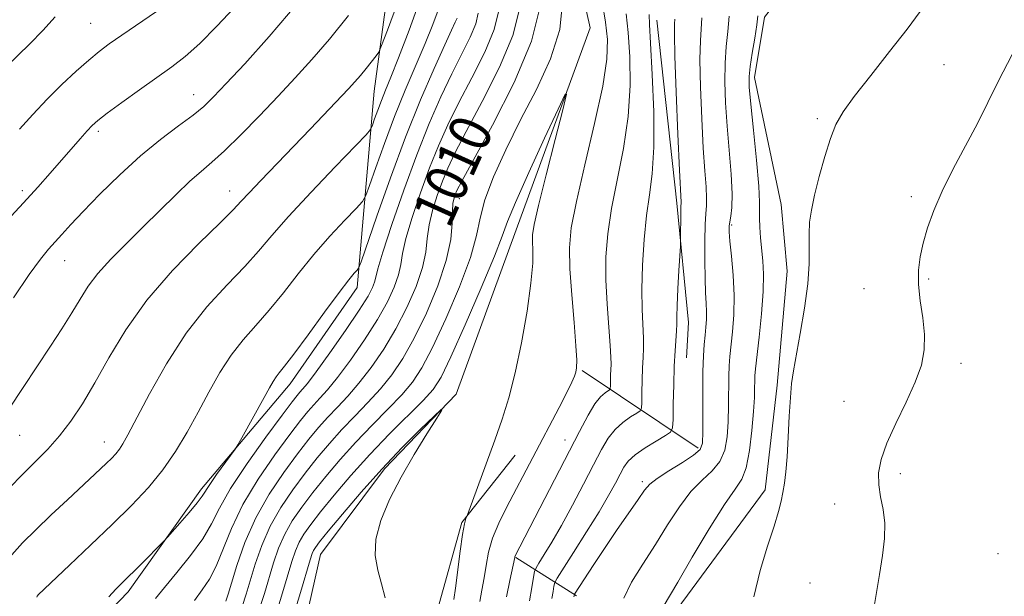
# Model space of a CAD drawing. Extents: x 2154800 to 2157700, y 284800 to 287700.
# Drawn here: x 2155292 to 2155480, y 285221 to 285332 of the extents above; entities that cross this region are included whole.
import ezdxf
from ezdxf.enums import TextEntityAlignment as Align

# ---------------------------------------------------------------- set-up
doc = ezdxf.new("R2010")
doc.units = 0
doc.header["$MEASUREMENT"] = 0
doc.linetypes.add('rvrstm', pattern=[117.1, 50, -3.9, 0.5, -3.9, 0.5, -3.9, 0.5, -3.9, 50])
for name, color, linetype, lineweight in [('BREAKLINE DTM HARD', 7, 'Continuous', 0), ('CONTOUR INDEX', 41, 'Continuous', 13), ('CONTOUR INDEX LABEL', 244, 'Continuous', 0), ('CONTOUR INTERMEDIATE', 44, 'Continuous', 0), ('SPOT ELEVATION DTM', 2, 'Continuous', 13), ('STREAM - RIVER SINGLE LINE', 142, 'rvrstm', 0)]:
    doc.layers.add(name, color=color, linetype=linetype, lineweight=lineweight)
doc.styles.add('Style-WORKING', font='WORKING.shx')

msp = doc.modelspace()

# ---------------------------------------------------------------- linework, layer by layer
at = {"layer": 'BREAKLINE DTM HARD', "extrusion": (-0.2221288672637391, 0.1489864339440124, 0.963567231089131), "elevation": -435306.2895948885, "flags": 128}
msp.add_lwpolyline([(-1437530.08535681, 1572013.317815941), (-1437530.08535681, 1571985.575997327)], dxfattribs=at)
at = {"layer": 'BREAKLINE DTM HARD', "extrusion": (-0.3444726972054836, 0.2177803270877045, 0.9131868866850595), "elevation": -679434.0176256598, "flags": 128}
msp.add_lwpolyline([(-1392876.490090509, 1524912.497747802), (-1392876.490090509, 1524897.456318349)], dxfattribs=at)
at = {"layer": 'BREAKLINE DTM HARD'}
for points in [[(2155304.11, 285213.78, 1015.76), (2155312.3, 285222.31, 1015.57), (2155326.37, 285242.02, 1016.41), (2155343.34, 285262.17, 1015.37), (2155356.19, 285280.64, 1015.45), (2155359.39, 285318.22, 1021.13), (2155365.82, 285365.52, 1026.53), (2155371.21, 285387.65, 1028.48), (2155376.7, 285398.42, 1028.27), (2155382.6, 285407.75, 1028.27), (2155390.39, 285414.42, 1027.56), (2155399.23, 285419.03, 1027.04), (2155412.81, 285422.85, 1026.66), (2155423.51, 285427.48, 1026.55), (2155430.03, 285436.82, 1027.29), (2155430.24, 285462.82, 1029.46), (2155422.75, 285495.56, 1031.19), (2155416.19, 285567.11, 1034.53), (2155415.7, 285601.97, 1035.3)], [(2155416.57, 285217.77, 1018.63), (2155434.32, 285241.85, 1019.57), (2155436.64, 285261.88, 1019.74), (2155438.52, 285283.77, 1019.51), (2155437.39, 285296.55, 1019.49), (2155432.24, 285320.86, 1018.49), (2155434.21, 285332.43, 1018.43), (2155439.32, 285339.07, 1018.59), (2155450.23, 285342.26, 1018.77), (2155462.96, 285349.17, 1019.1), (2155473.18, 285361.01, 1018.67), (2155479.26, 285375.3, 1018.51), (2155482.61, 285394.72, 1017.75), (2155485.36, 285411.46, 1017.42), (2155492.43, 285430.5, 1018), (2155493.12, 285448.04, 1019.22)], [(2155413.58, 285331.85, 1010.68), (2155417.37, 285296.8, 1011.66), (2155419.62, 285273.92, 1012.68), (2155419.26, 285267.11, 1012.8)], [(2155386.4, 285248.48, 1004.89), (2155376.19, 285235.6, 1003.89), (2155371.58, 285218.85, 1002.87), (2155368.71, 285190.97, 1001.29), (2155360.17, 285175.43, 1000.37), (2155350.78, 285162.35, 999.84), (2155346.18, 285144.77, 999.14), (2155349.67, 285121.49, 999.23), (2155347.32, 285105.79, 999.47), (2155342.91, 285089.45, 999.33), (2155338.91, 285073.32, 999.0400000000001), (2155340.03, 285061.98, 998.88), (2155342.02, 285046.11, 999.64), (2155342.13, 285032.29, 1000.76), (2155342.25, 285017.85, 1001.43), (2155340.9, 285006.28, 1001.76), (2155338.813, 285000, 1002.212)]]:
    msp.add_polyline3d(points, dxfattribs=at)
at = {"layer": 'CONTOUR INDEX', "flags": 128}
for points, elevation in [([(2155290.036, 285229.356), (2155292.079, 285231.665), (2155294.5891, 285234.181), (2155297.5741, 285237.032), (2155300.671, 285239.931), (2155307.003, 285245.836), (2155308.137, 285246.923), (2155309.088, 285247.862), (2155309.909, 285248.737), (2155310.623, 285249.606), (2155311.307, 285250.627), (2155312.269, 285252.347), (2155316.371, 285260.204), (2155319.629, 285266.009), (2155323.396, 285271.846), (2155327.401, 285276.9180000001), (2155331.2779, 285281.149), (2155334.635, 285284.6470000001), (2155337.278, 285287.608), (2155339.8, 285290.588), (2155342.993, 285294.233), (2155347.3239, 285298.894), (2155351.964, 285303.7450000001), (2155357.879, 285309.867), (2155358.74, 285310.915), (2155359.083, 285311.708), (2155359.513, 285312.956), (2155360.105, 285314.6190000001), (2155360.803, 285316.4670000001), (2155361.59, 285318.4130000001), (2155362.622, 285320.934), (2155364.092, 285324.648), (2155366.1061, 285329.954), (2155368.403, 285336.376)], 1020), ([(2155291.466, 285310.9460000001), (2155294.037, 285313.774), (2155296.789, 285316.714), (2155299.619, 285319.539), (2155302.341, 285322.084), (2155304.744, 285324.203), (2155306.736, 285325.84), (2155308.683, 285327.2939), (2155311.068, 285328.954), (2155320.36, 285335.278)], 1030), ([(2155331.0289, 285220.52), (2155331.462, 285221.806), (2155332.091, 285223.914), (2155333.1331, 285227.34), (2155334.668, 285231.713), (2155336.738, 285236.4460000001), (2155339.316, 285241.019), (2155342.102, 285245.172), (2155344.725, 285248.714), (2155346.913, 285251.526), (2155348.782, 285253.789), (2155350.542, 285255.759), (2155352.377, 285257.684), (2155354.353, 285259.784), (2155356.5061, 285262.27), (2155358.843, 285265.298), (2155361.2499, 285268.8089000001), (2155363.583, 285272.6879), (2155365.696, 285276.7830000001), (2155367.439, 285280.803), (2155368.6599, 285284.417), (2155369.291, 285287.411), (2155369.603, 285290.021), (2155369.954, 285292.5980000001), (2155370.613, 285295.396), (2155371.512, 285298.275), (2155372.499, 285300.996), (2155373.513, 285303.4940000001), (2155374.879, 285306.395), (2155377.014, 285310.499), (2155380.105, 285316.2670000001), (2155383.421, 285322.82), (2155385.9991, 285328.9400000001), (2155387.163, 285333.727)], 1010), ([(2155412.091, 285332.9180000001), (2155412.141, 285331.053), (2155412.371, 285327.4439), (2155412.697, 285321.4570000001), (2155412.963, 285314.274), (2155412.998, 285307.529), (2155412.69, 285302.417), (2155412.158, 285298.379), (2155411.581, 285294.4199), (2155411.111, 285289.808), (2155410.798, 285284.884), (2155410.6679, 285280.252), (2155410.723, 285276.398), (2155410.992, 285270.896), (2155411.001, 285268.964), (2155410.927, 285267.201), (2155410.827, 285265.2450000001), (2155410.7481, 285262.879), (2155410.695, 285260.477), (2155410.663, 285258.559), (2155410.612, 285257.48), (2155410.3679, 285256.952), (2155409.7201, 285256.519), (2155408.5449, 285255.8100000001), (2155407.056, 285254.7660000001), (2155405.552, 285253.411), (2155404.24, 285251.727), (2155402.9579, 285249.541), (2155401.449, 285246.639), (2155399.543, 285242.938), (2155397.412, 285238.873), (2155395.314, 285235.009), (2155393.4759, 285231.819), (2155392.005, 285229.409), (2155390.977, 285227.7941000001), (2155390.418, 285226.8839), (2155390.151, 285226.178), (2155389.947, 285225.069), (2155389.62, 285223.116), (2155389.16, 285220.5380000001)], 1010), ([(2155464.019, 285333.524), (2155461.504, 285330.117), (2155458.153, 285325.836), (2155454.523, 285321.269), (2155451.3641, 285317.2309), (2155449.226, 285314.268), (2155447.858, 285311.853), (2155446.807, 285309.1900000001), (2155445.722, 285305.7251), (2155444.657, 285301.873), (2155443.764, 285298.29), (2155443.162, 285295.452), (2155442.832, 285293.115), (2155442.717, 285290.855), (2155442.737, 285288.285), (2155442.72, 285285.165), (2155442.468, 285281.2919), (2155441.855, 285276.632), (2155441.047, 285271.818), (2155439.732, 285264.659), (2155439.381, 285262.2440000001), (2155439.14, 285259.54), (2155438.938, 285255.9400000001), (2155438.742, 285251.906), (2155438.532, 285248.1630000001), (2155438.29, 285245.268), (2155438.0191, 285243.09), (2155437.725, 285241.333), (2155437.387, 285239.671), (2155436.872, 285237.676), (2155436.019, 285234.898), (2155434.754, 285231.03), (2155433.3449, 285226.356), (2155432.148, 285221.306)], 1020)]:
    msp.add_lwpolyline(points, dxfattribs=dict(at, elevation=elevation))
at = {"layer": 'CONTOUR INTERMEDIATE', "flags": 128}
for points, elevation in [([(2155288.393, 285240.971), (2155291.625, 285244.3430000001), (2155294.441, 285247.148), (2155296.906, 285249.648), (2155299.16, 285252.1631), (2155301.341, 285254.99), (2155303.565, 285258.323), (2155305.943, 285262.331), (2155308.615, 285267.11), (2155311.8319, 285272.475), (2155315.874, 285278.1680000001), (2155320.805, 285283.874), (2155325.828, 285289.037), (2155329.93, 285293.041), (2155332.426, 285295.523), (2155333.949, 285297.133), (2155335.46, 285298.771), (2155337.711, 285301.14), (2155347.166, 285310.966), (2155354.493, 285318.667), (2155355.74, 285320.029), (2155356.798, 285321.258), (2155357.907, 285322.621), (2155359.787, 285325.0170000001), (2155360.293, 285325.748), (2155360.855, 285327.02), (2155361.954, 285329.923), (2155363.898, 285335.146)], 1022), ([(2155289.0691, 285293.388), (2155292.243, 285296.825), (2155294.995, 285299.856), (2155297.365, 285302.527), (2155303.084, 285309.1200000001), (2155304.418, 285310.637), (2155305.408, 285311.689), (2155306.507, 285312.651), (2155308.28, 285314), (2155311.088, 285316.057), (2155314.486, 285318.509), (2155320.646, 285322.889), (2155323.223, 285324.876), (2155326.021, 285327.378), (2155329.311, 285330.695), (2155332.6029, 285334.211)], 1028), ([(2155290.325, 285278.605), (2155293.364, 285283.086), (2155295.525, 285286.073), (2155297.035, 285287.941), (2155299.593, 285290.7940000001), (2155301.302, 285292.667), (2155303.677, 285295.195), (2155306.891, 285298.508), (2155310.68, 285302.23), (2155314.67, 285305.863), (2155318.512, 285308.996), (2155321.945, 285311.576), (2155324.728, 285313.64), (2155326.782, 285315.32), (2155328.666, 285317.133), (2155331.097, 285319.6960000001), (2155334.645, 285323.5170000001), (2155339.294, 285328.695), (2155344.88, 285335.226)], 1026), ([(2155294.781, 285221.253), (2155294.855, 285221.425), (2155294.908, 285221.52), (2155295.051, 285221.699), (2155301.07, 285227.376), (2155305.098, 285231.1960000001), (2155309.258, 285235.192), (2155312.964, 285238.8540000001), (2155316.167, 285242.2661), (2155318.95, 285245.654), (2155321.4, 285249.203), (2155323.617, 285252.909), (2155325.704, 285256.725), (2155327.755, 285260.577), (2155329.838, 285264.291), (2155332.011, 285267.666), (2155334.321, 285270.596), (2155336.768, 285273.34), (2155339.34, 285276.252), (2155342.03, 285279.59), (2155344.856, 285283.225), (2155347.843, 285286.9350000001), (2155350.939, 285290.478), (2155353.786, 285293.54), (2155355.95, 285295.785), (2155357.164, 285297.099), (2155357.835, 285298.2390000001), (2155358.54, 285300.183), (2155359.73, 285303.64), (2155361.371, 285308.2450000001), (2155363.3031, 285313.3640000001), (2155365.366, 285318.4350000001), (2155369.1899, 285327.411), (2155370.652, 285331.0110000001), (2155371.841, 285334.277)], 1018), ([(2155334.1129, 285219.499), (2155334.911, 285221.86), (2155336.646, 285227.602), (2155337.894, 285231.184), (2155339.51, 285234.888), (2155341.531, 285238.463), (2155343.821, 285241.8420000001), (2155346.199, 285245.0060000001), (2155348.528, 285247.947), (2155350.844, 285250.715), (2155353.2241, 285253.371), (2155355.713, 285255.971), (2155358.216, 285258.558), (2155360.605, 285261.1680000001), (2155362.799, 285263.89), (2155364.909, 285267.0179), (2155367.094, 285270.898), (2155369.421, 285275.702), (2155371.597, 285280.905), (2155373.236, 285285.803), (2155374.076, 285289.8289), (2155374.345, 285292.936), (2155374.397, 285295.2070000001), (2155374.514, 285296.75), (2155374.714, 285297.7610000001), (2155374.948, 285298.459), (2155375.278, 285299.214), (2155376.214, 285301.002), (2155378.377, 285304.951), (2155382.06, 285311.701), (2155386.241, 285319.931), (2155389.568, 285327.8320000001), (2155391.066, 285333.99)], 1008), ([(2155337.404, 285218.911), (2155338.385, 285221.9680000001), (2155340.159, 285227.863), (2155341.119, 285230.655), (2155342.282, 285233.331), (2155343.746, 285235.9080000001), (2155345.54, 285238.512), (2155347.6719, 285241.298), (2155350.1429, 285244.3690000001), (2155352.906, 285247.6420000001), (2155355.906, 285250.983), (2155359.049, 285254.258), (2155362.079, 285257.3320000001), (2155364.704, 285260.066), (2155366.755, 285262.481), (2155368.568, 285265.226), (2155370.604, 285269.1090000001), (2155373.147, 285274.5920000001), (2155375.766, 285280.768), (2155377.849, 285286.385), (2155379.0039, 285290.564), (2155379.698, 285293.912), (2155380.6129, 285297.41), (2155382.282, 285301.82), (2155384.638, 285307.0330000001), (2155387.465, 285312.727), (2155390.487, 285318.5980000001), (2155393.187, 285324.4350000001), (2155394.989, 285330.05), (2155395.518, 285335.24)], 1006), ([(2155403.133, 285335.04), (2155403.729, 285331.478), (2155404.083, 285328.178), (2155403.973, 285324.4081), (2155403.189, 285319.2120000001), (2155401.647, 285312.064), (2155399.779, 285304.157), (2155398.144, 285297.111), (2155397.179, 285292.062), (2155396.83, 285288.193), (2155396.918, 285284.199), (2155397.268, 285279.1851), (2155397.708, 285273.8819), (2155398.0671, 285269.4300000001), (2155398.215, 285266.666), (2155398.178, 285265.22), (2155398.024, 285264.417), (2155397.776, 285263.6341), (2155397.28, 285262.455), (2155396.337, 285260.512), (2155394.833, 285257.59), (2155384.761, 285238.46), (2155383.296, 285235.46), (2155382.114, 285232.567), (2155381.339, 285229.876), (2155380.853, 285227.356), (2155380.478, 285224.9460000001), (2155380.07, 285222.607), (2155379.63, 285220.406)], 1006), ([(2155288.899, 285322.8420000001), (2155293.486, 285327.312), (2155295.955, 285329.862), (2155298.306, 285332.515)], 1032), ([(2155289.595, 285257.471), (2155297.435, 285269.374), (2155299.606, 285272.701), (2155301.528, 285275.7560000001), (2155303.1101, 285278.4080000001), (2155304.643, 285280.8430000001), (2155306.5099, 285283.327), (2155308.992, 285286.07), (2155311.961, 285289.056), (2155315.1809, 285292.211), (2155321.478, 285298.445), (2155324.135, 285300.975), (2155326.303, 285302.8741), (2155328.352, 285304.6090000001), (2155330.766, 285306.798), (2155333.882, 285309.876), (2155337.434, 285313.5380000001), (2155341.0061, 285317.297), (2155344.301, 285320.8101), (2155347.484, 285324.327), (2155350.8389, 285328.242), (2155354.498, 285332.7390000001)], 1024), ([(2155308.616, 285221.306), (2155309.95, 285222.778), (2155311.2189, 285224.074), (2155314.638, 285227.482), (2155319.172, 285232.07), (2155319.808, 285232.753), (2155322.19, 285235.4620000001), (2155323.966, 285237.5160000001), (2155325.503, 285239.357), (2155326.449, 285240.605), (2155327.934, 285242.8700000001), (2155329.251, 285244.7450000001), (2155332.797, 285249.622), (2155333.322, 285250.45), (2155334.071, 285251.777), (2155338.3559, 285259.503), (2155339.382, 285261.385), (2155340.078, 285262.628), (2155340.6261, 285263.4869), (2155341.241, 285264.274), (2155342.259, 285265.532), (2155344.045, 285267.858), (2155346.782, 285271.5710000001), (2155349.912, 285275.861), (2155352.693, 285279.6360000001), (2155354.555, 285282.062), (2155355.609, 285283.335), (2155356.138, 285283.907), (2155356.448, 285284.331), (2155356.93, 285285.563), (2155359.934, 285294.2930000001), (2155362.5241, 285301.618), (2155365.423, 285309.4061), (2155368.3, 285316.572), (2155370.885, 285322.606), (2155372.924, 285327.1410000001), (2155374.24, 285329.965), (2155374.961, 285331.4861), (2155375.293, 285332.2651)], 1016), ([(2155317.537, 285220.983), (2155319.244, 285223.13), (2155321.631, 285225.99), (2155324.273, 285229.238), (2155326.606, 285232.4361), (2155328.279, 285235.32), (2155329.809, 285238.328), (2155331.931, 285242.07), (2155335.105, 285246.873), (2155338.691, 285251.925), (2155341.778, 285256.13), (2155343.684, 285258.682), (2155344.657, 285259.9350000001), (2155345.177, 285260.5341), (2155345.705, 285261.11), (2155346.626, 285262.236), (2155348.308, 285264.4730000001), (2155350.932, 285268.115), (2155353.933, 285272.3920000001), (2155356.562, 285276.2660000001), (2155358.247, 285278.945), (2155359.124, 285280.6), (2155359.508, 285281.645), (2155359.721, 285282.573), (2155360.119, 285284.1900000001), (2155361.0679, 285287.38), (2155362.811, 285292.688), (2155365.109, 285299.302), (2155367.599, 285306.07), (2155369.984, 285312.0550000001), (2155372.21, 285317.183), (2155374.288, 285321.594), (2155376.195, 285325.399), (2155377.781, 285328.597), (2155378.862, 285331.1569000001), (2155379.356, 285333.199)], 1014), ([(2155324.988, 285220.644), (2155326.503, 285222.6850000001), (2155327.8781, 285224.709), (2155329.17, 285227.177), (2155332.0729, 285234.4411000001), (2155334.258, 285238.997), (2155337.188, 285243.868), (2155340.394, 285248.539), (2155343.252, 285252.422), (2155345.299, 285255.1040000001), (2155346.719, 285256.862), (2155347.86, 285258.146), (2155349.041, 285259.3970000001), (2155350.49, 285261.01), (2155352.407, 285263.371), (2155354.887, 285266.7070000001), (2155357.591, 285270.6), (2155360.0719, 285274.477), (2155361.971, 285277.8640000001), (2155363.281, 285280.701), (2155364.084, 285283.031), (2155364.506, 285284.992), (2155364.8611, 285287.105), (2155365.511, 285289.9890000001), (2155366.712, 285294.042), (2155368.311, 285298.789), (2155370.049, 285303.5330000001), (2155371.748, 285307.775), (2155373.544, 285311.789), (2155375.651, 285316.046), (2155378.15, 285320.833), (2155380.601, 285325.709), (2155382.43, 285330.0490000001), (2155383.26, 285333.463)], 1012), ([(2155407.659, 285333.096), (2155408.05, 285329.461), (2155408.39, 285324.817), (2155408.468, 285319.341), (2155408.093, 285313.3700000001), (2155407.168, 285307.241), (2155404.863, 285295.7660000001), (2155404.146, 285290.929), (2155403.819, 285286.488), (2155403.809, 285282.0550000001), (2155404.0341, 285277.412), (2155404.359, 285273.0160000001), (2155404.642, 285269.492), (2155404.774, 285267.263), (2155404.785, 285265.943), (2155404.707, 285263.827), (2155404.667, 285261.78), (2155404.643, 285261.27), (2155404.527, 285261.019), (2155403.644, 285260.4400000001), (2155402.802, 285259.677), (2155401.718, 285258.304), (2155400.394, 285256.123), (2155398.728, 285253.0110000001), (2155386.389, 285229.0220000001), (2155386.345, 285228.85), (2155385.429, 285224.428), (2155384.766, 285221.328)], 1008), ([(2155417.006, 285332.042), (2155416.958, 285331.139), (2155416.936, 285329.1651), (2155417.023, 285324.986), (2155417.271, 285318.034), (2155417.601, 285309.998), (2155417.902, 285303.129), (2155418.203, 285296.941), (2155418.199, 285296.691), (2155418.181, 285296.248), (2155418.16, 285295.32), (2155418.116, 285289.448), (2155418.0779, 285288.528), (2155417.801, 285283.8920000001), (2155417.6, 285280.3420000001), (2155417.447, 285277.144), (2155417.388, 285274.996), (2155417.377, 285273.575), (2155417.341, 285272.3), (2155417.069, 285268.459), (2155416.909, 285265.542), (2155416.788, 285261.932), (2155416.708, 285258.265), (2155416.659, 285255.3370000001), (2155416.582, 285253.691), (2155416.209, 285252.884), (2155415.22, 285252.224), (2155413.446, 285251.1800000001), (2155411.31, 285249.856), (2155409.386, 285248.518), (2155408.096, 285247.3480000001), (2155407.257, 285246.205), (2155406.534, 285244.863), (2155405.621, 285243.108), (2155404.33, 285240.7589), (2155402.504, 285237.646), (2155400.108, 285233.77), (2155397.605, 285229.822), (2155394.452, 285224.8910000001), (2155394.005, 285224.0430000001), (2155393.853, 285223.3920000001), (2155393.682, 285222.367), (2155393.4411, 285221.014)], 1012), ([(2155422.197, 285332.333), (2155421.898, 285327.977), (2155421.822, 285324.3091), (2155421.921, 285319.035), (2155422.1549, 285312.998), (2155422.454, 285307.346), (2155422.748, 285302.991), (2155422.9821, 285299.8919), (2155423.103, 285297.7670000001), (2155423.078, 285296.273), (2155422.962, 285294.807), (2155422.832, 285292.702), (2155422.7519, 285289.53), (2155422.737, 285285.814), (2155422.791, 285282.314), (2155422.905, 285279.6140000001), (2155423.028, 285277.596), (2155423.096, 285275.969), (2155423.063, 285274.474), (2155422.949, 285272.9950000001), (2155422.791, 285271.451), (2155422.624, 285269.72), (2155422.478, 285267.515), (2155422.379, 285264.505), (2155422.346, 285260.5689), (2155422.367, 285252.9421), (2155422.296, 285250.804), (2155421.832, 285249.557), (2155420.612, 285248.4940000001), (2155418.452, 285247.08), (2155415.89, 285245.477), (2155413.64, 285244.023), (2155412.199, 285242.909), (2155411.1791, 285241.747), (2155409.972, 285240.005), (2155405.865, 285234.02), (2155403.5389, 285230.6), (2155401.477, 285227.505), (2155397.801, 285221.82), (2155397.76, 285221.716), (2155397.693, 285221.349)], 1014), ([(2155427.388, 285332.624), (2155427.165, 285329.704), (2155426.859, 285326.789), (2155426.621, 285323.632), (2155426.571, 285320.036), (2155426.71, 285315.998), (2155427.005, 285311.563), (2155427.787, 285302.357), (2155428.002, 285298.594), (2155427.957, 285295.971), (2155427.747, 285294.295), (2155427.518, 285293.222), (2155427.392, 285292.384), (2155427.406, 285291.306), (2155427.571, 285289.49), (2155427.875, 285286.5980000001), (2155428.19, 285282.961), (2155428.363, 285279.073), (2155428.286, 285275.375), (2155428.043, 285272.095), (2155427.551, 285267.371), (2155427.418, 285265.599), (2155427.348, 285263.591), (2155427.298, 285257.9680000001), (2155427.227, 285254.88), (2155427.038, 285252.0060000001), (2155426.573, 285249.454), (2155425.648, 285247.287), (2155424.147, 285245.487), (2155422.216, 285243.705), (2155420.069, 285241.5110000001), (2155417.874, 285238.5930000001), (2155415.627, 285235.116), (2155413.283, 285231.3640000001), (2155410.87, 285227.615), (2155408.724, 285224.107), (2155407.255, 285221.076)], 1016), ([(2155432.936, 285332.6900000001), (2155432.709, 285330.941), (2155432.308, 285328.402), (2155431.825, 285325.528), (2155431.419, 285322.955), (2155431.2221, 285321.037), (2155431.265, 285318.998), (2155431.557, 285315.78), (2155432.071, 285310.7560000001), (2155432.646, 285305.007), (2155433.087, 285300.045), (2155433.258, 285296.97), (2155433.251, 285295.241), (2155433.218, 285293.904), (2155433.279, 285292.202), (2155433.429, 285290.149), (2155433.8429, 285285.732), (2155433.968, 285283.165), (2155433.903, 285279.845), (2155433.59, 285275.586), (2155433.1469, 285271.1090000001), (2155432.478, 285265.021), (2155432.358, 285263.684), (2155432.3169, 285262.676), (2155432.299, 285261.395), (2155432.242, 285259.5249), (2155432.087, 285256.818), (2155431.781, 285253.208), (2155431.313, 285249.35), (2155430.683, 285246.08), (2155429.841, 285243.894), (2155428.543, 285241.9341), (2155426.498, 285238.999), (2155423.584, 285234.328), (2155420.361, 285228.895), (2155417.557, 285224.1090000001), (2155414.756, 285219.402)], 1018), ([(2155481.607, 285325.253), (2155479.002, 285320.23), (2155476.961, 285316.056), (2155474.985, 285312.069), (2155472.712, 285307.7720000001), (2155470.341, 285303.338), (2155468.212, 285299.105), (2155466.586, 285295.344), (2155465.416, 285292.046), (2155464.577, 285289.138), (2155463.977, 285286.514), (2155463.6489, 285283.949), (2155463.659, 285281.1901), (2155464.016, 285278.069), (2155464.501, 285274.775), (2155464.8401, 285271.584), (2155464.789, 285268.664), (2155464.229, 285265.754), (2155463.072, 285262.486), (2155461.323, 285258.637), (2155459.356, 285254.569), (2155457.637, 285250.7880000001), (2155456.537, 285247.673), (2155456.044, 285245.09), (2155456.055, 285242.775), (2155456.434, 285240.491), (2155456.927, 285238.0930000001), (2155457.251, 285235.4620000001), (2155457.19, 285232.5029), (2155456.802, 285229.215), (2155456.217, 285225.621), (2155455.56, 285221.7830000001), (2155454.95, 285217.91)], 1022), ([(2155340.696, 285218.323), (2155341.859, 285222.0759000001), (2155343.672, 285228.125), (2155344.345, 285230.127), (2155345.0539, 285231.773), (2155345.961, 285233.352), (2155347.259, 285235.182), (2155349.146, 285237.589), (2155351.757, 285240.7911), (2155354.968, 285244.569), (2155358.589, 285248.595), (2155362.385, 285252.545), (2155368.803, 285258.964), (2155370.711, 285261.073), (2155372.227, 285263.4350000001), (2155374.115, 285267.319), (2155376.874, 285273.4680000001), (2155379.939, 285280.521), (2155382.48, 285286.596), (2155383.956, 285290.431), (2155384.986, 285293.257), (2155386.479, 285296.929), (2155389.042, 285302.679), (2155392.066, 285309.2561000001), (2155394.639, 285314.785), (2155396.034, 285317.701), (2155396.264, 285317.671), (2155395.526, 285314.6680000001), (2155394.068, 285308.9911), (2155392.3489, 285302.236), (2155390.877, 285296.324), (2155390.04, 285292.677), (2155389.733, 285290.7290000001), (2155389.731, 285289.417), (2155389.813, 285287.778), (2155389.785, 285285.2670000001), (2155389.459, 285281.443), (2155388.705, 285276.106), (2155387.635, 285270.031), (2155386.423, 285264.237), (2155385.197, 285259.469), (2155383.918, 285255.379), (2155382.502, 285251.345), (2155377.58, 285237.7560000001), (2155377.305, 285237.032), (2155377.171, 285236.751), (2155376.983, 285236.328), (2155376.702, 285235.312), (2155376.332, 285233.289), (2155375.886, 285230.0650000001), (2155375.014, 285223.009), (2155374.711, 285220.787)], 1004), ([(2155343.987, 285217.735), (2155345.333, 285222.184), (2155347.185, 285228.387), (2155347.57, 285229.5980000001), (2155347.826, 285230.215), (2155348.176, 285230.797), (2155348.978, 285231.852), (2155350.619, 285233.8810000001), (2155353.357, 285237.198), (2155356.91, 285241.38), (2155360.866, 285245.819), (2155364.806, 285249.956), (2155368.295, 285253.433), (2155370.89, 285255.9400000001), (2155372.244, 285257.205), (2155372.381, 285257.1049), (2155371.419, 285255.554), (2155369.528, 285252.575), (2155367.0991, 285248.621), (2155364.573, 285244.254), (2155362.352, 285239.9639), (2155360.673, 285235.9511000001), (2155359.729, 285232.345), (2155359.6249, 285229.219), (2155360.107, 285226.433), (2155360.832, 285223.7930000001), (2155361.551, 285221.113)], 1002)]:
    msp.add_lwpolyline(points, dxfattribs=dict(at, elevation=elevation))
at = {"layer": 'SPOT ELEVATION DTM'}
for p in [(2155305.09, 285331.24, 1031), (2155468.58, 285323.35, 1021.06), (2155324.86, 285317.57, 1026.7), (2155444.32, 285312.99, 1019.71), (2155306.58, 285310.54, 1027.65), (2155292, 285299.17, 1028.39), (2155331.77, 285299.09, 1022.67), (2155462.31, 285298.04, 1021.65), (2155375.72, 285297.66, 1007.37), (2155427.88, 285292.61, 1016.24), (2155300.16, 285285.73, 1025.2), (2155465.61, 285282.24, 1022.24), (2155453.25, 285280.42, 1021.08), (2155471.85, 285266.11, 1022.48), (2155449.4, 285258.77, 1021.09), (2155291.55, 285252.28, 1023.19), (2155307.75, 285250.97, 1020.69), (2155395.98, 285251.38, 1007.36), (2155410.78, 285243.38, 1013.67), (2155460.19, 285244.96, 1022.46), (2155447.64, 285239.14, 1021.24), (2155478.92, 285229.57, 1023.55), (2155442.91, 285223.95, 1021.08)]:
    msp.add_point(p, dxfattribs=at)
at = {"layer": 'STREAM - RIVER SINGLE LINE'}
msp.add_polyline3d([(2155477.49, 285437.87, 1013.26), (2155472.22, 285425.86, 1012.89), (2155462.46, 285408.44, 1012.55), (2155465.68, 285392.38, 1010.46), (2155464.98, 285376.89, 1008.68), (2155461.75, 285368.82, 1007.9), (2155453.76, 285361.12, 1006.68), (2155447.39, 285358.18, 1006.21), (2155436.23, 285360.15, 1005.92), (2155417.18, 285367.84, 1004.86), (2155404.59, 285368.77, 1004.85), (2155398.44, 285363.15, 1004.84), (2155397.13, 285347.05, 1004.35), (2155400.77, 285330.36, 1004.35), (2155386.64, 285291.66, 1003.14), (2155375.13, 285260.2, 1002.08), (2155361.42, 285245.86, 1001.59), (2155349.17, 285229.46, 1001.03), (2155344.59, 285209.4, 1000.22)], dxfattribs=at)

# ---------------------------------------------------------------- texts
at = {"layer": 'CONTOUR INDEX LABEL', "style": 'Style-WORKING', "width": 0.8749999999999999}
msp.add_text('1010', height=8.000000000000002, rotation=65.7000040687004, dxfattribs=at).set_placement((2155370.125, 285293.326, 1010), align=Align.MIDDLE_LEFT)

doc.saveas('drawing.dxf')
